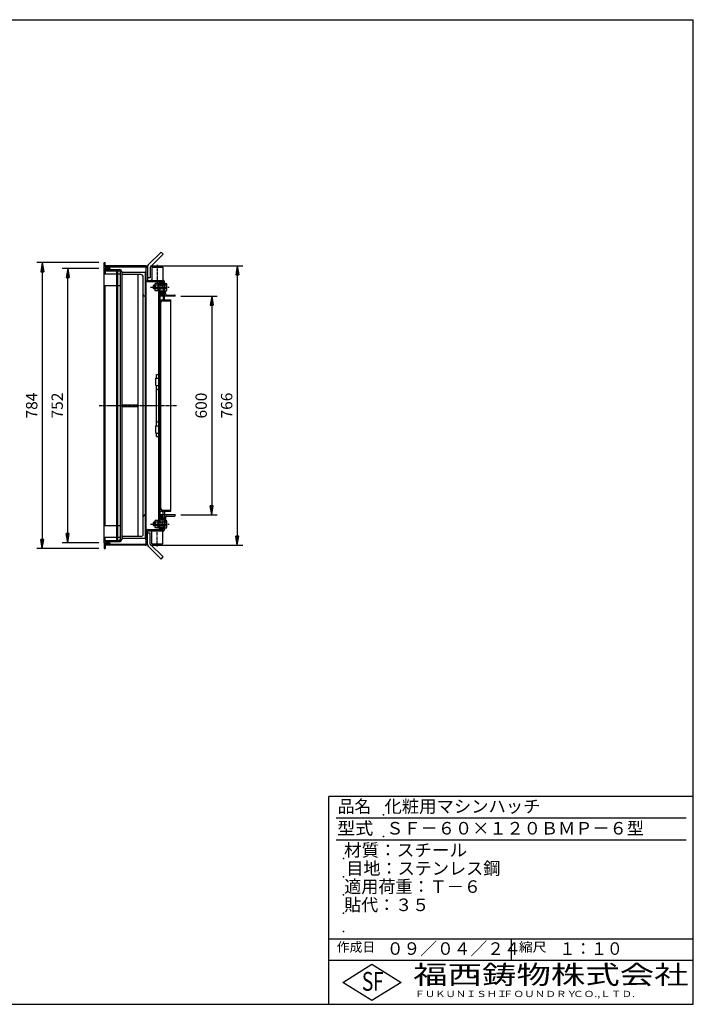
# Model space of a CAD drawing. Extents: x 50 to 3850, y 100 to 2800.
# Drawn here: x 2002 to 3850, y 100 to 2800 of the extents above; entities that cross this region are included whole.
import ezdxf

# ---------------------------------------------------------------- set-up
doc = ezdxf.new("R2010")
doc.units = 0
doc.header["$LTSCALE"] = 0.2
doc.linetypes.add('CENTER', pattern=[50.8, 31.75, -6.35, 6.35, -6.35])
doc.linetypes.add('HIDDEN', pattern=[9.525, 6.35, -3.175])
doc.layers.get('0').update_dxf_attribs({"linetype": 'CONTINUOUS'})
doc.layers.get('DEFPOINTS').update_dxf_attribs({"linetype": 'CONTINUOUS'})
for name, color, linetype in [('LAY-10', 7, 'CONTINUOUS'), ('LAY-20', 7, 'CONTINUOUS'), ('LAY-255', 7, 'CONTINUOUS')]:
    doc.layers.add(name, color=color, linetype=linetype)
doc.styles.add('EXCADDIM1', font='simplex', dxfattribs={"width": 0.84, "bigfont": 'bigfont'})
doc.styles.add('EXCADSTD', font='simplex', dxfattribs={"bigfont": 'bigfont'})
doc.styles.get("Standard").update_dxf_attribs({"font": 'simplex', "bigfont": 'bigfont'})
doc.dimstyles.new('ISO-25', dxfattribs={"dimtxt": 2.5, "dimasz": 2.5, "dimexe": 1.25, "dimexo": 0.625, "dimtad": 1, "dimtxsty": 'STANDARD', "dimcen": 2.5, "dimazin": 3, "dimtfac": 1, "dimtmove": 0, "dimatfit": 3})

# ---------------------------------------------------------------- blocks, each defined once
blk = doc.blocks.new('EX_BNORM')
at = {"color": 0, "linetype": 'CONTINUOUS'}
for p, q in [((0, 0), (-1, 0.17)), ((-1, 0.17), (-1, -0.17)), ((0, 0), (-1, 0.08)), ((0, 0), (-1, 0)), ((0, 0), (-1, -0.17)), ((0, 0), (-1, -0.08))]:
    blk.add_line(p, q, dxfattribs=at)
blk = doc.blocks.new('*D19')
at = {"layer": 'DEFPOINTS', "color": 0}
for p in [(2233.5, 2133.9), (2063.5, 1349.9), (2233.5, 1349.9)]:
    blk.add_point(p, dxfattribs=at)
at = {"layer": 'LAY-10', "color": 4, "linetype": 'CONTINUOUS'}
for p, q in [((2218.5, 2133.9), (2048.5, 2133.9)), ((2063.5, 2108.9), (2063.5, 1374.9)), ((2218.5, 1349.9), (2048.5, 1349.9))]:
    blk.add_line(p, q, dxfattribs=at)
at = {"layer": 'LAY-10', "color": 4, "xscale": 25, "yscale": 25, "zscale": 25}
for p, rotation in [((2063.5, 2133.9), 90), ((2063.5, 1349.9), 270)]:
    blk.add_blockref('EX_BNORM', p, dxfattribs=dict(at, rotation=rotation))
at = {"layer": 'LAY-10', "color": 7, "insert": (2038.5, 1741.9), "char_height": 31.18, "attachment_point": 5, "rotation": 90, "style": 'EXCADDIM1'}
blk.add_mtext('784', dxfattribs=at)
blk = doc.blocks.new('*D20')
at = {"layer": 'DEFPOINTS', "color": 0}
for p in [(2133.5, 2117.9), (2233.5, 2117.9), (2233.5, 1365.9)]:
    blk.add_point(p, dxfattribs=at)
at = {"layer": 'LAY-10', "color": 4, "linetype": 'CONTINUOUS'}
for p, q in [((2218.5, 2117.9), (2118.5, 2117.9)), ((2133.5, 1390.9), (2133.5, 2092.9)), ((2218.5, 1365.9), (2118.5, 1365.9))]:
    blk.add_line(p, q, dxfattribs=at)
at = {"layer": 'LAY-10', "color": 4, "xscale": 25, "yscale": 25, "zscale": 25}
for p, rotation in [((2133.5, 2117.9), 90), ((2133.5, 1365.9), 270)]:
    blk.add_blockref('EX_BNORM', p, dxfattribs=dict(at, rotation=rotation))
at = {"layer": 'LAY-10', "color": 7, "insert": (2108.5, 1741.9), "char_height": 31.18, "attachment_point": 5, "rotation": 90, "style": 'EXCADDIM1'}
blk.add_mtext('752', dxfattribs=at)
blk = doc.blocks.new('*D21')
at = {"layer": 'DEFPOINTS', "color": 0}
for p in [(2428.5, 2041.9), (2428.5, 1441.9), (2528.5, 1441.9)]:
    blk.add_point(p, dxfattribs=at)
at = {"layer": 'LAY-10', "color": 4, "linetype": 'CONTINUOUS'}
for p, q in [((2443.5, 2041.9), (2543.5, 2041.9)), ((2528.5, 2016.9), (2528.5, 1466.9)), ((2443.5, 1441.9), (2543.5, 1441.9))]:
    blk.add_line(p, q, dxfattribs=at)
at = {"layer": 'LAY-10', "color": 4, "xscale": 25, "yscale": 25, "zscale": 25}
for p, rotation in [((2528.5, 2041.9), 90), ((2528.5, 1441.9), 270)]:
    blk.add_blockref('EX_BNORM', p, dxfattribs=dict(at, rotation=rotation))
at = {"layer": 'LAY-10', "color": 7, "insert": (2503.5, 1741.9), "char_height": 31.18, "attachment_point": 5, "rotation": 90, "style": 'EXCADDIM1'}
blk.add_mtext('600', dxfattribs=at)
blk = doc.blocks.new('*D24')
at = {"layer": 'DEFPOINTS', "color": 0}
for p in [(2345.9, 2125.1), (2345.9, 1358.7), (2598.5, 1358.7)]:
    blk.add_point(p, dxfattribs=at)
at = {"layer": 'LAY-20', "color": 4, "linetype": 'CONTINUOUS'}
for p, q in [((2360.9, 2125.1), (2613.5, 2125.1)), ((2598.5, 2100.1), (2598.5, 1383.7)), ((2360.9, 1358.7), (2613.5, 1358.7))]:
    blk.add_line(p, q, dxfattribs=at)
at = {"layer": 'LAY-20', "color": 4, "xscale": 25, "yscale": 25, "zscale": 25}
for p, rotation in [((2598.5, 2125.1), 90), ((2598.5, 1358.7), 270)]:
    blk.add_blockref('EX_BNORM', p, dxfattribs=dict(at, rotation=rotation))
at = {"layer": 'LAY-20', "color": 7, "insert": (2573.5, 1741.9), "char_height": 31.18, "attachment_point": 5, "rotation": 90, "style": 'EXCADDIM1'}
blk.add_mtext('766', dxfattribs=at)

msp = doc.modelspace()

# ---------------------------------------------------------------- linework, layer by layer
at = {"layer": 'LAY-10', "color": 7, "linetype": 'CONTINUOUS'}
for p, q in [((2389.6, 2162.8), (2354.24, 2127.44)), ((2389.6, 2162.8), (2395.25, 2157.14)), ((2233.5, 2118.9), (2233.5, 2133.9)), ((2233.5, 2133.9), (2236.5, 2133.9)), ((2236.5, 2121.9), (2236.5, 2133.9)), ((2395.25, 2157.14), (2359.9, 2121.79)), ((2233.5, 2118.9), (2248.5, 2118.9)), ((2233.5, 2117.9), (2248.5, 2117.9)), ((2233.5, 1365.9), (2233.5, 2117.9)), ((2345.9, 2125.1), (2236.5, 2125.1)), ((2236.5, 2121.9), (2345.7, 2121.9)), ((2236.5, 2114.9), (2236.5, 2102.9)), ((2236.5, 2114.9), (2248.5, 2114.9)), ((2236.5, 2111.7), (2275.5, 2111.7)), ((2248.5, 2118.9), (2248.5, 2121.9)), ((2248.5, 2117.9), (2248.5, 2114.9)), ((2248.5, 2114.9), (2275.7, 2114.9)), ((2268.5, 1372.1), (2268.5, 2111.7)), ((2270.5, 1372.1), (2270.5, 2111.7)), ((2275.5, 2111.7), (2278.5, 2108.7)), ((2278.5, 1375.1), (2278.5, 2108.7)), ((2281.7, 2108.9), (2281.7, 1374.9)), ((2346.7, 2106.9), (2281.7, 2106.9)), ((2346.7, 2108.49), (2348.11, 2109.9)), ((2346.7, 2109.9), (2346.7, 1373.9)), ((2348.7, 2109.9), (2346.7, 2109.9)), ((2346.7, 2107.07), (2348.7, 2109.07)), ((2346.7, 2105.66), (2348.7, 2107.66)), ((2346.7, 1376.9), (2346.7, 2106.9)), ((2346.7, 2104.24), (2348.7, 2106.24)), ((2348.7, 1364.9), (2348.7, 2118.9)), ((2351.9, 2121.79), (2351.9, 2085.1)), ((2359.9, 2121.79), (2359.9, 2091.79)), ((2363.7, 2121.1), (2394.7, 2121.1)), ((2363.7, 2121.1), (2363.7, 2085.1)), ((2394.7, 2121.1), (2394.7, 2085.1)), ((2233.5, 2102.9), (2268.5, 2102.9)), ((2334.2, 2100.9), (2281.7, 2100.9)), ((2325.7, 2100.9), (2325.7, 1382.9)), ((2340.7, 1389.4), (2340.7, 2094.4)), ((2346.7, 2102.83), (2348.7, 2104.83)), ((2346.7, 2101.41), (2348.7, 2103.41)), ((2346.7, 2100), (2348.7, 2102)), ((2346.7, 2098.59), (2348.7, 2100.59)), ((2346.7, 2097.17), (2348.7, 2099.17)), ((2346.7, 2095.76), (2348.7, 2097.76)), ((2346.7, 2094.34), (2348.7, 2096.34)), ((2346.7, 2092.93), (2348.7, 2094.93)), ((2346.7, 2091.52), (2348.7, 2093.52)), ((2346.7, 2090.1), (2348.7, 2092.1)), ((2346.7, 2088.69), (2348.7, 2090.69)), ((2346.7, 2087.27), (2348.7, 2089.27)), ((2346.7, 2085.86), (2348.7, 2087.86)), ((2348.7, 2084.9), (2346.7, 2084.9)), ((2347.15, 2084.9), (2348.7, 2086.44)), ((2348.57, 2084.9), (2348.7, 2085.03)), ((2351.7, 2081.9), (2395.3, 2081.9)), ((2359.9, 2091.79), (2351.9, 2091.79)), ((2351.9, 2085.1), (2395.5, 2085.1)), ((2361.36, 2085.1), (2363.7, 2087.38)), ((2361.47, 2085.21), (2361.58, 2085.1)), ((2361.83, 2085.56), (2362.28, 2085.1)), ((2362.19, 2085.91), (2362.99, 2085.1)), ((2362.54, 2086.25), (2363.7, 2085.1)), ((2362.9, 2086.6), (2363.7, 2085.81)), ((2363.26, 2086.95), (2363.7, 2086.51)), ((2363.62, 2087.3), (2363.7, 2087.22)), ((2394.7, 2087.5), (2397.35, 2084.46)), ((2394.7, 2087.22), (2394.83, 2087.35)), ((2394.7, 2086.51), (2395.16, 2086.97)), ((2394.7, 2085.81), (2395.49, 2086.6)), ((2394.7, 2085.1), (2395.82, 2086.22)), ((2395.3, 2071.9), (2395.3, 2081.9)), ((2395.41, 2085.1), (2396.15, 2085.84)), ((2396.06, 2085.05), (2396.48, 2085.46)), ((2396.61, 2084.89), (2396.8, 2085.08)), ((2397.08, 2084.65), (2397.13, 2084.71)), ((2398.5, 2031.9), (2398.5, 2082.1)), ((2400.84, 2076.9), (2398.5, 2079.18)), ((2398.5, 2079.02), (2398.58, 2079.1)), ((2233.5, 2070.9), (2268.5, 2070.9)), ((2236.5, 1412.9), (2236.5, 2070.9)), ((2369.5, 2071.9), (2368.5, 2070.9)), ((2368.5, 2062.9), (2368.5, 2070.9)), ((2368.5, 2070.9), (2372.7, 2070.9)), ((2369.5, 2061.9), (2368.5, 2062.9)), ((2368.5, 2062.9), (2372.7, 2062.9)), ((2372.7, 2071.9), (2369.5, 2071.9)), ((2369.5, 2061.9), (2369.5, 2071.9)), ((2372.7, 2061.9), (2369.5, 2061.9)), ((2372.7, 2074.4), (2372.7, 2059.4)), ((2381.1, 2076.9), (2373.62, 2076.9)), ((2381.1, 2071.9), (2373.62, 2071.9)), ((2381.1, 2061.9), (2373.62, 2061.9)), ((2381.1, 2056.9), (2373.62, 2056.9)), ((2381.1, 2056.4), (2381.1, 2077.4)), ((2381.1, 2077.4), (2383.1, 2077.4)), ((2381.1, 2056.4), (2383.1, 2056.4)), ((2383.1, 1406.4), (2383.1, 2077.4)), ((2386.3, 2072.9), (2383.1, 2072.9)), ((2404.19, 2071.9), (2383.1, 2071.9)), ((2383.1, 2070.9), (2393.5, 2070.9)), ((2383.1, 2062.9), (2393.5, 2062.9)), ((2404.19, 2061.9), (2383.1, 2061.9)), ((2386.3, 2060.9), (2383.1, 2060.9)), ((2395.3, 2078.9), (2386.1, 2078.9)), ((2386.3, 2071.9), (2386.3, 2075.9)), ((2395.3, 2075.9), (2386.3, 2075.9)), ((2386.3, 2061.9), (2386.3, 1421.9)), ((2393.16, 2045.89), (2386.49, 2052.56)), ((2393.87, 2046.6), (2386.84, 2053.63)), ((2394.44, 2047.44), (2387.33, 2054.55)), ((2394.88, 2048.42), (2387.96, 2055.34)), ((2395.17, 2049.54), (2388.72, 2055.99)), ((2395.28, 2050.84), (2389.67, 2056.45)), ((2395.1, 2052.43), (2390.91, 2056.63)), ((2393.5, 2071.9), (2393.5, 2061.9)), ((2393.5, 2070.9), (2394.5, 2071.9)), ((2393.5, 2062.9), (2394.5, 2061.9)), ((2395.3, 2072.9), (2398.5, 2072.9)), ((2395.3, 2061.9), (2395.3, 2031.9)), ((2395.3, 2060.9), (2398.5, 2060.9)), ((2398.5, 2078.31), (2398.94, 2078.75)), ((2398.5, 2077.61), (2399.3, 2078.4)), ((2398.5, 2076.9), (2399.65, 2078.05)), ((2398.5, 2076.9), (2404.19, 2076.9)), ((2398.5, 2056.9), (2399.65, 2055.75)), ((2398.5, 2054.56), (2400.78, 2056.9)), ((2398.5, 2056.9), (2404.19, 2056.9)), ((2398.5, 2056.19), (2399.3, 2055.39)), ((2398.5, 2055.49), (2398.96, 2055.03)), ((2398.5, 2054.78), (2398.61, 2054.67)), ((2399.21, 2076.9), (2400.01, 2077.71)), ((2399.21, 2056.9), (2400, 2056.1)), ((2399.91, 2076.9), (2400.37, 2077.36)), ((2399.91, 2056.9), (2400.35, 2056.46)), ((2400.62, 2076.9), (2400.73, 2077.01)), ((2400.62, 2056.9), (2400.7, 2056.82)), ((2401.5, 2048.9), (2401.5, 2056.9)), ((2404.9, 2059.4), (2404.9, 2074.4)), ((2346.7, 2041.9), (2345.2, 2041.9)), ((2392.29, 2045.35), (2386.3, 2051.34)), ((2395.3, 2044.9), (2386.3, 2044.9)), ((2428.5, 2041.9), (2386.3, 2041.9)), ((2386.3, 2031.9), (2416.3, 2031.9)), ((2391.19, 2045.03), (2386.34, 2049.88)), ((2389.59, 2045.22), (2386.88, 2047.94)), ((2393.3, 2028.9), (2414.3, 2028.9)), ((2405.5, 2044.9), (2426.5, 2044.9)), ((2416.3, 1451.9), (2416.3, 2031.9)), ((2428.5, 2041.9), (2428.5, 2042.9)), ((2386.3, 2001.9), (2387.3, 2001.9)), ((2389.3, 1458.9), (2389.3, 2024.9)), ((2375.1, 1796.6), (2375.1, 1816.6)), ((2375.1, 1816.6), (2383.1, 1816.6)), ((2377.1, 1826.9), (2383.1, 1826.9)), ((2377.1, 1816.6), (2377.1, 1826.9)), ((2382.1, 1816.6), (2382.1, 1796.6)), ((2375.1, 1796.6), (2383.1, 1796.6)), ((2377.1, 1686.6), (2377.1, 1796.6)), ((2281.7, 1744.15), (2325.7, 1744.15)), ((2281.7, 1739.65), (2325.7, 1739.65)), ((2375.1, 1686.6), (2383.1, 1686.6)), ((2375.1, 1666.6), (2375.1, 1686.6)), ((2382.1, 1686.6), (2382.1, 1666.6)), ((2375.1, 1666.6), (2383.1, 1666.6)), ((2377.1, 1656.6), (2377.1, 1666.6)), ((2377.1, 1656.6), (2383.1, 1656.6)), ((2386.3, 1481.9), (2387.3, 1481.9)), ((2345.2, 1441.9), (2346.7, 1441.9)), ((2386.3, 1451.9), (2416.3, 1451.9)), ((2428.5, 1441.9), (2386.3, 1441.9)), ((2395.3, 1438.9), (2386.3, 1438.9)), ((2392.29, 1438.45), (2386.3, 1432.46)), ((2391.19, 1438.77), (2386.34, 1433.92)), ((2393.16, 1437.91), (2386.49, 1431.24)), ((2393.87, 1437.2), (2386.84, 1430.17)), ((2389.59, 1438.58), (2386.88, 1435.86)), ((2394.44, 1436.36), (2387.33, 1429.25)), ((2394.88, 1435.38), (2387.96, 1428.46)), ((2395.17, 1434.26), (2388.72, 1427.81)), ((2395.28, 1432.96), (2389.67, 1427.35)), ((2395.1, 1431.37), (2390.91, 1427.17)), ((2393.3, 1454.9), (2414.3, 1454.9)), ((2395.3, 1421.9), (2395.3, 1451.9)), ((2398.5, 1451.9), (2398.5, 1401.7)), ((2401.5, 1434.9), (2401.5, 1426.9)), ((2405.5, 1438.9), (2426.5, 1438.9)), ((2428.5, 1441.9), (2428.5, 1440.9)), ((2233.5, 1412.9), (2268.5, 1412.9)), ((2369.5, 1421.9), (2368.5, 1420.9)), ((2368.5, 1412.9), (2368.5, 1420.9)), ((2368.5, 1420.9), (2372.7, 1420.9)), ((2369.5, 1411.9), (2368.5, 1412.9)), ((2368.5, 1412.9), (2372.7, 1412.9)), ((2372.7, 1421.9), (2369.5, 1421.9)), ((2369.5, 1411.9), (2369.5, 1421.9)), ((2372.7, 1411.9), (2369.5, 1411.9)), ((2372.7, 1424.4), (2372.7, 1409.4)), ((2381.1, 1426.9), (2373.62, 1426.9)), ((2381.1, 1421.9), (2373.62, 1421.9)), ((2381.1, 1411.9), (2373.62, 1411.9)), ((2381.1, 1406.9), (2373.62, 1406.9)), ((2381.1, 1406.4), (2381.1, 1427.4)), ((2381.1, 1427.4), (2383.1, 1427.4)), ((2381.1, 1406.4), (2383.1, 1406.4)), ((2386.3, 1422.9), (2383.1, 1422.9)), ((2404.19, 1421.9), (2383.1, 1421.9)), ((2383.1, 1420.9), (2393.5, 1420.9)), ((2383.1, 1412.9), (2393.5, 1412.9)), ((2404.19, 1411.9), (2383.1, 1411.9)), ((2386.3, 1410.9), (2383.1, 1410.9)), ((2395.3, 1404.9), (2386.1, 1404.9)), ((2386.3, 1407.9), (2386.3, 1411.9)), ((2395.3, 1407.9), (2386.3, 1407.9)), ((2393.5, 1421.9), (2393.5, 1411.9)), ((2393.5, 1420.9), (2394.5, 1421.9)), ((2393.5, 1412.9), (2394.5, 1411.9)), ((2395.3, 1422.9), (2398.5, 1422.9)), ((2395.3, 1411.9), (2395.3, 1401.9)), ((2395.3, 1410.9), (2398.5, 1410.9)), ((2400.84, 1426.9), (2398.5, 1429.18)), ((2398.5, 1429.02), (2398.58, 1429.1)), ((2398.5, 1428.31), (2398.94, 1428.75)), ((2398.5, 1427.61), (2399.3, 1428.4)), ((2398.5, 1426.9), (2399.65, 1428.05)), ((2398.5, 1426.9), (2404.19, 1426.9)), ((2398.5, 1406.9), (2399.65, 1405.75)), ((2398.5, 1406.9), (2404.19, 1406.9)), ((2398.5, 1404.56), (2400.78, 1406.9)), ((2398.5, 1406.19), (2399.3, 1405.39)), ((2398.5, 1405.49), (2398.96, 1405.03)), ((2398.5, 1404.78), (2398.61, 1404.67)), ((2399.21, 1426.9), (2400.01, 1427.71)), ((2399.21, 1406.9), (2400, 1406.1)), ((2399.91, 1426.9), (2400.37, 1427.36)), ((2399.91, 1406.9), (2400.35, 1406.46)), ((2400.62, 1426.9), (2400.73, 1427.01)), ((2400.62, 1406.9), (2400.7, 1406.82)), ((2404.9, 1409.4), (2404.9, 1424.4)), ((2233.5, 1380.9), (2236.5, 1380.9)), ((2236.5, 1368.9), (2236.5, 1380.9)), ((2236.5, 1380.9), (2268.5, 1380.9)), ((2334.2, 1382.9), (2281.7, 1382.9)), ((2348.7, 1398.9), (2346.7, 1398.9)), ((2346.7, 1397.94), (2348.7, 1395.94)), ((2346.7, 1396.53), (2348.7, 1394.53)), ((2346.7, 1395.11), (2348.7, 1393.11)), ((2346.7, 1393.7), (2348.7, 1391.7)), ((2346.7, 1392.28), (2348.7, 1390.28)), ((2346.7, 1390.87), (2348.7, 1388.87)), ((2346.7, 1389.46), (2348.7, 1387.46)), ((2346.7, 1388.04), (2348.7, 1386.04)), ((2346.7, 1386.63), (2348.7, 1384.63)), ((2346.7, 1385.21), (2348.7, 1383.21)), ((2346.7, 1383.8), (2348.7, 1381.8)), ((2346.7, 1382.39), (2348.7, 1380.39)), ((2346.7, 1380.97), (2348.7, 1378.97)), ((2346.7, 1379.56), (2348.7, 1377.56)), ((2346.7, 1378.14), (2348.7, 1376.14)), ((2347.15, 1398.9), (2348.7, 1397.36)), ((2348.57, 1398.9), (2348.7, 1398.77)), ((2351.7, 1401.9), (2395.3, 1401.9)), ((2351.9, 1398.7), (2395.5, 1398.7)), ((2351.9, 1362.01), (2351.9, 1398.7)), ((2359.9, 1392.01), (2351.9, 1392.01)), ((2359.9, 1362.01), (2359.9, 1392.01)), ((2361.36, 1398.7), (2363.7, 1396.42)), ((2361.47, 1398.59), (2361.58, 1398.7)), ((2361.83, 1398.24), (2362.28, 1398.7)), ((2362.19, 1397.89), (2362.99, 1398.7)), ((2362.54, 1397.55), (2363.7, 1398.7)), ((2362.9, 1397.2), (2363.7, 1397.99)), ((2363.26, 1396.85), (2363.7, 1397.29)), ((2363.62, 1396.5), (2363.7, 1396.58)), ((2363.7, 1362.7), (2363.7, 1398.7)), ((2394.7, 1396.3), (2397.35, 1399.34)), ((2394.7, 1398.7), (2395.82, 1397.58)), ((2394.7, 1362.7), (2394.7, 1398.7)), ((2394.7, 1397.99), (2395.49, 1397.2)), ((2394.7, 1397.29), (2395.16, 1396.83)), ((2394.7, 1396.58), (2394.83, 1396.45)), ((2395.41, 1398.7), (2396.15, 1397.96)), ((2396.06, 1398.75), (2396.48, 1398.34)), ((2396.61, 1398.91), (2396.8, 1398.72)), ((2397.08, 1399.15), (2397.13, 1399.09)), ((2233.5, 1365.9), (2248.5, 1365.9)), ((2233.5, 1364.9), (2248.5, 1364.9)), ((2233.5, 1364.9), (2233.5, 1349.9)), ((2236.5, 1372.1), (2275.5, 1372.1)), ((2236.5, 1368.9), (2275.7, 1368.9)), ((2236.5, 1361.9), (2236.5, 1349.9)), ((2236.5, 1361.9), (2345.7, 1361.9)), ((2345.9, 1358.7), (2236.5, 1358.7)), ((2248.5, 1365.9), (2248.5, 1368.9)), ((2248.5, 1364.9), (2248.5, 1361.9)), ((2275.5, 1372.1), (2278.5, 1375.1)), ((2346.7, 1376.9), (2281.7, 1376.9)), ((2346.7, 1376.73), (2348.7, 1374.73)), ((2346.7, 1375.31), (2348.11, 1373.9)), ((2348.7, 1373.9), (2346.7, 1373.9)), ((2389.6, 1321), (2354.24, 1356.36)), ((2395.25, 1326.66), (2359.9, 1362.01)), ((2363.7, 1362.7), (2394.7, 1362.7)), ((2233.5, 1349.9), (2236.5, 1349.9)), ((2389.6, 1321), (2395.25, 1326.66))]:
    msp.add_line(p, q, dxfattribs=at)
at = {"layer": 'LAY-10', "color": 2, "linetype": 'CENTER'}
for p, q in [((2379.2, 2128.2), (2379.2, 2079.7)), ((2360.4, 2066.9), (2411.6, 2066.9)), ((2219.3, 1741.9), (2432.2, 1741.9)), ((2360.4, 1416.9), (2411.6, 1416.9)), ((2379.2, 1355.6), (2379.2, 1404.1))]:
    msp.add_line(p, q, dxfattribs=at)
at = {"layer": 'LAY-10', "color": 7, "linetype": 'HIDDEN'}
for p, q in [((2268.5, 2102.9), (2278.5, 2102.9)), ((2268.5, 2070.9), (2278.5, 2070.9)), ((2268.5, 1412.9), (2278.5, 1412.9)), ((2268.5, 1380.9), (2278.5, 1380.9))]:
    msp.add_line(p, q, dxfattribs=at)
at = {"layer": 'LAY-10', "color": 7, "linetype": 'CONTINUOUS'}
for centre, radius, start, end in [((2275.5, 2108.7), 3, 0, 90), ((2275.7, 2108.9), 6, 0, 90), ((2345.7, 2118.9), 3, 0, 90), ((2345.9, 2119.1), 6, 0, 90), ((2359.9, 2121.79), 8, 135, 180), ((2286.2, 2105.4), 4.5, 180, 270), ((2334.2, 2094.4), 6.5, 0, 90), ((2351.7, 2084.9), 3, 180, 270), ((2395.5, 2082.1), 3, 0, 90), ((2376.54, 2074.4), 3.84, 139.43138, 220.56862), ((2386.69, 2066.9), 13.99, 159.05972, 200.94028), ((2376.54, 2059.4), 3.84, 139.43138, 220.56862), ((2386.1, 2075.9), 3, 90, 180), ((2400.11, 2074.4), 4.79, 328.54556, 31.45444), ((2386.79, 2066.9), 18.11, 343.97088, 16.02912), ((2400.11, 2059.4), 4.79, 328.54556, 31.45444), ((2345.2, 2046.4), 4.5, 180, 270), ((2393.3, 2024.9), 4, 90, 180), ((2405.5, 2048.9), 4, 180, 270), ((2414.3, 2030.9), 2, 270, 0), ((2426.5, 2042.9), 2, 0, 90), ((2387.3, 2003.9), 2, 270, 0), ((2380.1, 1788.6), 3, 180, 0), ((2380.1, 1694.6), 3, 0, 180), ((2387.3, 1479.9), 2, 0, 90), ((2393.3, 1458.9), 4, 180, 270), ((2345.2, 1437.4), 4.5, 90, 180), ((2405.5, 1434.9), 4, 90, 180), ((2414.3, 1452.9), 2, 0, 90), ((2426.5, 1440.9), 2, 270, 0), ((2376.54, 1424.4), 3.84, 139.43138, 220.56862), ((2386.69, 1416.9), 13.99, 159.05972, 200.94028), ((2376.54, 1409.4), 3.84, 139.43138, 220.56862), ((2386.1, 1407.9), 3, 180, 270), ((2400.11, 1424.4), 4.79, 328.54556, 31.45444), ((2386.79, 1416.9), 18.11, 343.97088, 16.02912), ((2400.11, 1409.4), 4.79, 328.54556, 31.45444), ((2286.2, 1378.4), 4.5, 90, 180), ((2334.2, 1389.4), 6.5, 270, 0), ((2351.7, 1398.9), 3, 90, 180), ((2395.5, 1401.7), 3, 270, 0), ((2275.5, 1375.1), 3, 270, 0), ((2275.7, 1374.9), 6, 270, 1.90915), ((2345.7, 1364.9), 3, 270, 0), ((2345.9, 1364.7), 6, 270, 0), ((2359.9, 1362.01), 8, 180, 225)]:
    msp.add_arc(centre, radius, start, end, dxfattribs=at)
for centre, major_axis in [((2390.78, 2050.82), (0, -5.81)), ((2390.78, 1432.98), (0, 5.81))]:
    msp.add_ellipse(centre, major_axis=major_axis, ratio=0.7745967, dxfattribs=at)
at = {"layer": 'LAY-255', "color": 7, "linetype": 'CONTINUOUS'}
for p, q in [((50, 2800), (3850, 2800)), ((3850, 100), (3850, 2800)), ((2850, 100), (2850, 670)), ((3850, 670), (2850, 670)), ((3850, 220), (2850, 220)), ((2888, 160), (2968, 210)), ((2968, 210), (3048, 160)), ((2968, 110), (2888, 160)), ((3048, 160), (2968, 110)), ((50, 100), (3850, 100))]:
    msp.add_line(p, q, dxfattribs=at)
at = {"layer": 'LAY-255', "color": 4, "linetype": 'CONTINUOUS'}
for p, q in [((3830, 610), (2870, 610)), ((3830, 550), (2870, 550)), ((2850, 280), (3850, 280)), ((3350, 280), (3350, 220))]:
    msp.add_line(p, q, dxfattribs=at)
at = {"layer": 'LAY-255', "color": 7, "linetype": 'CONTINUOUS'}
for p in [(3000, 620), (3000, 560), (2890, 500), (2890, 450), (2890, 400), (2890, 350), (2890, 350), (2890, 350), (2890, 300)]:
    msp.add_point(p, dxfattribs=at)

# ---------------------------------------------------------------- texts
at = {"layer": 'LAY-255', "color": 7, "linetype": 'CONTINUOUS', "style": 'EXCADSTD'}
for s, height, width, p in [('品名', 34.375, 0.978839, (2874.22, 625.62)), ('化粧用マシンハッチ', 34.375, 1.014552, (3002.5, 625.62)), ('型式', 34.375, 1.056348, (2872.66, 565.62)), ('ＳＦ－６０×１２０ＢＭＰ－６型', 34.375, 1.00518, (3007.5, 565.62)), ('材質：スチール', 34.375, 1.029302, (2891.41, 505.62)), ('目地：ステンレス鋼', 34.375, 1.001545, (2897.81, 455.62)), ('適用荷重：Ｔ－６', 34.375, 1.000225, (2892.03, 405.62)), ('貼代：３５', 34.375, 0.995422, (2892.03, 355.62)), ('作成日', 25.781, 1.00063, (2871.52, 244.22)), ('０９／０４／２４', 34.375, 0.979471, (3008.91, 235.62)), ('縮尺', 25.781, 1.080709, (3371.05, 244.22)), ('１：１０', 34.375, 0.924386, (3482.81, 235.62)), ('S', 51.56, 0.758268, (2940.34, 137.19)), ('F', 51.56, 0.744095, (2971.05, 137.49)), ('福西鋳物株式会社', 51.562, 1.342692, (3081.38, 155.44)), ('ＦＵＫＵＮＩＳＨＩ', 17.188, 1.204799, (3085.09, 119.81)), ('ＦＯＵＮＤＲＹ', 17.188, 1.243253, (3327.19, 119.81)), ('ＣＯ.,ＬＴＤ.', 17.188, 1.243831, (3519.95, 119.81))]:
    msp.add_text(s, height=height, dxfattribs=dict(at, width=width)).set_placement(p)

# ---------------------------------------------------------------- dimensions: what is measured, and where the dimension line sits
at = {"layer": 'LAY-10', "color": 4, "linetype": 'CONTINUOUS'}
for base, p1, p2, picture, middle in [((2063.5, 1349.9), (2233.5, 2133.9), (2233.5, 1349.9), '*D19', (2038.5, 1741.9)), ((2133.5, 2117.9), (2233.5, 1365.9), (2233.5, 2117.9), '*D20', (2108.5, 1741.9)), ((2528.5, 1441.9), (2428.5, 2041.9), (2428.5, 1441.9), '*D21', (2503.5, 1741.9))]:
    dim = msp.add_linear_dim(base=base, p1=p1, p2=p2, angle=90, dimstyle='ISO-25', override={"dimtxt": 31.181104, "dimasz": 25, "dimexe": 15, "dimexo": 15, "dimgap": 0, "dimtad": 1, "dimjust": 0, "dimtih": 0, "dimtoh": 0, "dimdec": 1, "dimzin": 8, "dimlunit": 2, "dimtxsty": 'EXCADDIM1', "dimblk1": 'EX_BNORM', "dimblk2": 'EX_BNORM', "dimsah": 1, "dimse1": 0, "dimse2": 0, "dimclrd": 4, "dimclre": 4, "dimclrt": 7, "dimtmove": 2}, dxfattribs=at)
    dim.commit()
    dim.dimension.update_dxf_attribs({"geometry": picture, "text_midpoint": middle, "dimtype": 160})
at = {"layer": 'LAY-20', "color": 4, "linetype": 'CONTINUOUS'}
dim = msp.add_linear_dim(base=(2598.5, 1358.7), p1=(2345.9, 2125.1), p2=(2345.9, 1358.7), angle=90, dimstyle='ISO-25', override={"dimtxt": 31.181104, "dimasz": 25, "dimexe": 15, "dimexo": 15, "dimgap": 0, "dimtad": 1, "dimjust": 0, "dimtih": 0, "dimtoh": 0, "dimdec": 0, "dimzin": 0, "dimlunit": 2, "dimtxsty": 'EXCADDIM1', "dimblk1": 'EX_BNORM', "dimblk2": 'EX_BNORM', "dimsah": 1, "dimse1": 0, "dimse2": 0, "dimclrd": 4, "dimclre": 4, "dimclrt": 7, "dimtmove": 2}, dxfattribs=at)
dim.commit()
dim.dimension.update_dxf_attribs({"geometry": '*D24', "text_midpoint": (2573.5, 1741.9), "dimtype": 160})

doc.saveas('drawing.dxf')
